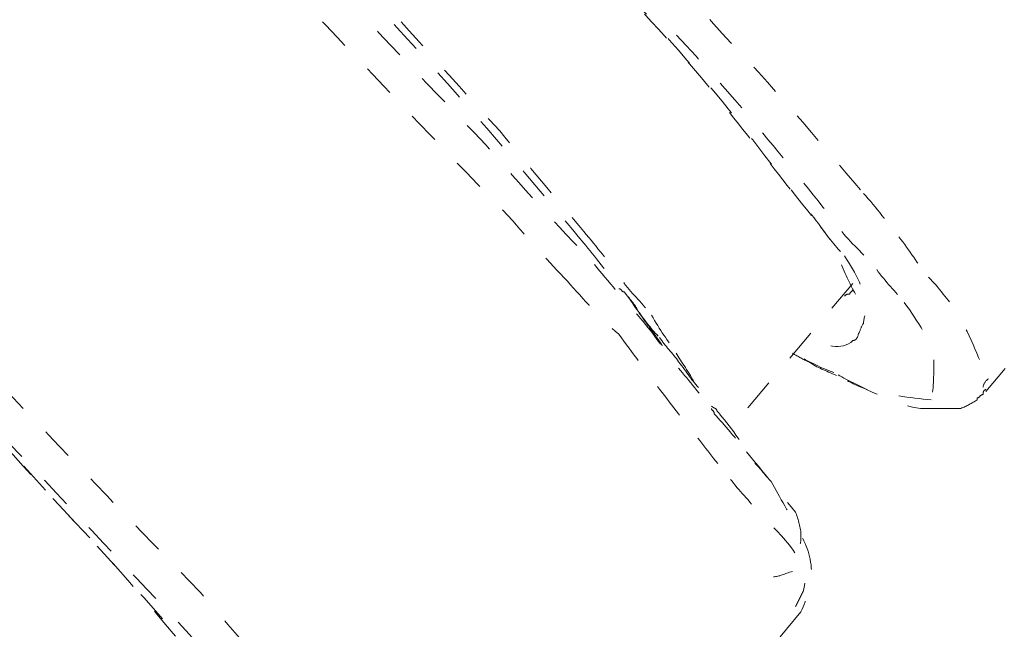
# Model space of a CAD drawing. Units: inches. Extents: x 815 to 3380, y -47 to 2487.
# Drawn here: x 1758 to 1761, y 1237 to 1239 of the extents above; entities that cross this region are included whole.
import ezdxf

# ---------------------------------------------------------------- set-up
doc = ezdxf.new("R2010")
doc.units = ezdxf.units.IN
doc.header["$MEASUREMENT"] = 0
for name, pattern in [('AI-Linetype-233', [0.099345, 0.06623, -0.033115]), ('AI-Linetype-235', [0.099345, 0.06623, -0.033115]), ('AI-Linetype-238', [0.004686, 0.003124, -0.001562]), ('AI-Linetype-239', [0.004686, 0.003124, -0.001562]), ('AI-Linetype-240', [0.004686, 0.003124, -0.001562]), ('AI-Linetype-241', [0.004686, 0.003124, -0.001562]), ('AI-Linetype-254', [0.004686, 0.003124, -0.001562]), ('AI-Linetype-256', [0.004686, 0.003124, -0.001562]), ('AI-Linetype-257', [0.004686, 0.003124, -0.001562]), ('AI-Linetype-259', [0.004686, 0.003124, -0.001562]), ('AI-Linetype-260', [0.004686, 0.003124, -0.001562]), ('AI-Linetype-264', [0.004686, 0.003124, -0.001562]), ('AI-Linetype-278', [0.004686, 0.003124, -0.001562]), ('AI-Linetype-279', [0.083942, 0.052464, -0.010493, 0.010493, -0.010493]), ('AI-Linetype-282', [0.093722, 0.046861, -0.009372, 0.009372, -0.009372, 0.009372, -0.009372]), ('AI-Linetype-292', [0.124963, 0.062482, -0.012496, 0.012496, -0.012496, 0.012496, -0.012496]), ('AI-Linetype-308', [0.124963, 0.062482, -0.012496, 0.012496, -0.012496, 0.012496, -0.012496]), ('AI-Linetype-309', [0.124963, 0.062482, -0.012496, 0.012496, -0.012496, 0.012496, -0.012496]), ('AI-Linetype-310', [0.124963, 0.062482, -0.012496, 0.012496, -0.012496, 0.012496, -0.012496]), ('AI-Linetype-317', [0.124963, 0.062482, -0.012496, 0.012496, -0.012496, 0.012496, -0.012496]), ('AI-Linetype-318', [0.124963, 0.062482, -0.012496, 0.012496, -0.012496, 0.012496, -0.012496]), ('AI-Linetype-319', [0.124963, 0.062482, -0.012496, 0.012496, -0.012496, 0.012496, -0.012496]), ('AI-Linetype-320', [0.124963, 0.062482, -0.012496, 0.012496, -0.012496, 0.012496, -0.012496]), ('AI-Linetype-321', [0.124963, 0.062482, -0.012496, 0.012496, -0.012496, 0.012496, -0.012496]), ('AI-Linetype-322', [0.124963, 0.062482, -0.012496, 0.012496, -0.012496, 0.012496, -0.012496]), ('AI-Linetype-323', [0.124963, 0.062482, -0.012496, 0.012496, -0.012496, 0.012496, -0.012496]), ('AI-Linetype-324', [0.124963, 0.062482, -0.012496, 0.012496, -0.012496, 0.012496, -0.012496]), ('AI-Linetype-336', [0.074978, 0.049985, -0.024993]), ('AI-Linetype-337', [0.074978, 0.049985, -0.024993]), ('AI-Linetype-338', [0.004686, 0.003124, -0.001562]), ('AI-Linetype-339', [0.004686, 0.003124, -0.001562]), ('AI-Linetype-340', [0.004686, 0.003124, -0.001562]), ('AI-Linetype-342', [0.004686, 0.003124, -0.001562]), ('AI-Linetype-346', [0.074978, 0.049985, -0.024993]), ('AI-Linetype-347', [0.074978, 0.049985, -0.024993]), ('AI-Linetype-348', [0.074978, 0.049985, -0.024993]), ('AI-Linetype-349', [0.074978, 0.049985, -0.024993]), ('AI-Linetype-350', [0.074978, 0.049985, -0.024993]), ('AI-Linetype-351', [0.074978, 0.049985, -0.024993]), ('AI-Linetype-352', [0.074978, 0.049985, -0.024993]), ('AI-Linetype-358', [0.074978, 0.049985, -0.024993]), ('AI-Linetype-359', [0.074978, 0.049985, -0.024993]), ('AI-Linetype-360', [0.074978, 0.049985, -0.024993]), ('AI-Linetype-361', [0.074978, 0.049985, -0.024993]), ('AI-Linetype-362', [0.074978, 0.049985, -0.024993]), ('AI-Linetype-363', [0.074978, 0.049985, -0.024993]), ('AI-Linetype-364', [0.074978, 0.049985, -0.024993]), ('AI-Linetype-467', [0.24528, 0.069979, -0.03499, 0.069979, -0.03499, 0.000352778, -0.03499]), ('AI-Linetype-468', [0.24528, 0.069979, -0.03499, 0.069979, -0.03499, 0.000352778, -0.03499]), ('AI-Linetype-469', [0.24528, 0.069979, -0.03499, 0.069979, -0.03499, 0.000352778, -0.03499]), ('AI-Linetype-470', [0.24528, 0.069979, -0.03499, 0.069979, -0.03499, 0.000352778, -0.03499]), ('AI-Linetype-481', [0.24528, 0.069979, -0.03499, 0.069979, -0.03499, 0.000352778, -0.03499]), ('AI-Linetype-482', [0.24528, 0.069979, -0.03499, 0.069979, -0.03499, 0.000352778, -0.03499]), ('AI-Linetype-483', [0.24528, 0.069979, -0.03499, 0.069979, -0.03499, 0.000352778, -0.03499]), ('AI-Linetype-484', [0.24528, 0.069979, -0.03499, 0.069979, -0.03499, 0.000352778, -0.03499]), ('AI-Linetype-485', [0.24528, 0.069979, -0.03499, 0.069979, -0.03499, 0.000352778, -0.03499]), ('AI-Linetype-486', [0.24528, 0.069979, -0.03499, 0.069979, -0.03499, 0.000352778, -0.03499]), ('AI-Linetype-498', [0.24528, 0.069979, -0.03499, 0.069979, -0.03499, 0.000352778, -0.03499]), ('AI-Linetype-499', [0.24528, 0.069979, -0.03499, 0.069979, -0.03499, 0.000352778, -0.03499]), ('AI-Linetype-500', [0.24528, 0.069979, -0.03499, 0.069979, -0.03499, 0.000352778, -0.03499]), ('AI-Linetype-501', [0.24528, 0.069979, -0.03499, 0.069979, -0.03499, 0.000352778, -0.03499]), ('AI-Linetype-502', [0.24528, 0.069979, -0.03499, 0.069979, -0.03499, 0.000352778, -0.03499]), ('AI-Linetype-515', [0.074978, 0.049985, -0.024993]), ('AI-Linetype-516', [0.074978, 0.049985, -0.024993]), ('AI-Linetype-517', [0.24528, 0.069979, -0.03499, 0.069979, -0.03499, 0.000352778, -0.03499]), ('AI-Linetype-567', [0.074978, 0.049985, -0.024993]), ('AI-Linetype-568', [0.074978, 0.049985, -0.024993]), ('AI-Linetype-569', [0.074978, 0.049985, -0.024993]), ('AI-Linetype-570', [0.074978, 0.049985, -0.024993]), ('AI-Linetype-575', [0.074978, 0.049985, -0.024993]), ('AI-Linetype-576', [0.074978, 0.049985, -0.024993]), ('AI-Linetype-578', [0.074978, 0.049985, -0.024993]), ('AI-Linetype-580', [0.074978, 0.049985, -0.024993])]:
    doc.linetypes.add(name, pattern=pattern)
doc.layers.get('DEFPOINTS').update_dxf_attribs({"color": 16})
doc.layers.add('DIM', color=3, linetype='Continuous', lineweight=13)
doc.styles.get("Standard").update_dxf_attribs({"font": 'arial_0.ttf'})
doc.dimstyles.new('1-30', dxfattribs={"dimscale": 30, "dimtxt": 1.3, "dimasz": 1.3, "dimexe": 0.8, "dimexo": 0.8, "dimgap": 0.35, "dimtad": 1, "dimdec": 0, "dimrnd": 0.5, "dimdsep": 46, "dimtxsty": 'Standard', "dimcen": 0.09, "dimadec": 0, "dimazin": 0, "dimtfac": 1, "dimtdec": 0, "dimtofl": 0, "dimtmove": 0, "dimatfit": 3, "dimfxl": 1, "dimtolj": 1, "dimtzin": 0, "dimarcsym": 1})

# ---------------------------------------------------------------- blocks, each defined once
blk = doc.blocks.new('*D2432')
at = {"layer": 'DEFPOINTS', "color": 0, "linetype": 'Continuous', "transparency": 16777216}
for p in [(1504.5536, 1851.242), (1847.3998, 1851.242), (1654.2177, 831.3585)]:
    blk.add_point(p, dxfattribs=at)
at = {"layer": 'DIM', "color": 0, "linetype": 'Continuous', "lineweight": -2, "transparency": 16777216}
for p, q in [((1823.3998, 1851.242), (1480.5536, 1851.242)), ((1504.5536, 870.3585), (1504.5536, 1812.242)), ((1630.2177, 831.3585), (1480.5536, 831.3585))]:
    blk.add_line(p, q, dxfattribs=at)
at = {"layer": 'DIM', "color": 0, "linetype": 'Continuous', "transparency": 16777216}
for points in [[(1498.0536, 1812.242), (1511.0536, 1812.242), (1504.5536, 1851.242)], [(1498.0536, 870.3585), (1511.0536, 870.3585), (1504.5536, 831.3585)]]:
    blk.add_solid(points, dxfattribs=at)
at = {"layer": 'DIM', "color": 0, "linetype": 'Continuous', "lineweight": 0, "transparency": 16777216, "insert": (1468.4881, 1341.3003), "char_height": 39, "attachment_point": 5, "rotation": 90}
blk.add_mtext('\\A1;(1060)', dxfattribs=at)

msp = doc.modelspace()

# ---------------------------------------------------------------- linework, layer by layer
at = {"linetype": 'AI-Linetype-278', "lineweight": 20}
msp.add_lwpolyline([(1762.3763, 1239.0536), (1761.416, 1237.9111)], dxfattribs=at)
at = {"linetype": 'AI-Linetype-282', "lineweight": 20}
msp.add_lwpolyline([(1761.0075, 1238.2431), (1760.6396, 1237.8069)], dxfattribs=at)
at = {"linetype": 'AI-Linetype-292', "lineweight": 20}
msp.add_lwpolyline([(1760.3044, 1238.2171), (1760.3223, 1238.1943)], dxfattribs=at)
at = {"linetype": 'AI-Linetype-279', "lineweight": 20}
msp.add_lwpolyline([(1760.848, 1237.234), (1759.8877, 1236.0882)], dxfattribs=at)
at = {"linetype": 'AI-Linetype-254', "lineweight": 20}
msp.add_open_spline([(1759.7461, 1239.9293), (1759.8535, 1239.8219), (1759.9544, 1239.7144), (1760.0537, 1239.6135), (1760.2376, 1239.4117), (1760.4297, 1239.2131), (1760.6055, 1239.0113), (1760.7568, 1238.8551), (1760.8984, 1238.6858), (1761.04, 1238.5198)], degree=3, knots=[0, 0, 0, 0, 1, 1, 1, 2, 2, 2, 3, 3, 3, 3], dxfattribs=at)
at = {"linetype": 'AI-Linetype-238', "lineweight": 20}
msp.add_open_spline([(1760.9391, 1238.3766), (1760.9066, 1238.4189), (1760.8724, 1238.471), (1760.8317, 1238.51), (1760.7633, 1238.6012), (1760.6885, 1238.6923), (1760.6136, 1238.7867), (1760.5225, 1238.9039), (1760.4134, 1239.0211), (1760.3125, 1239.1285), (1760.1888, 1239.2717), (1760.0716, 1239.4052), (1759.9463, 1239.5452), (1759.8372, 1239.6558), (1759.7363, 1239.7633), (1759.6289, 1239.8804)], degree=3, knots=[0, 0, 0, 0, 1, 1, 1, 2, 2, 2, 3, 3, 3, 4, 4, 4, 5, 5, 5, 5], dxfattribs=at)
at = {"linetype": 'AI-Linetype-239', "lineweight": 20}
msp.add_open_spline([(1759.6289, 1239.8804), (1759.8128, 1239.6884), (1759.987, 1239.4963), (1760.1628, 1239.3043), (1760.3125, 1239.1383), (1760.4639, 1238.9723), (1760.6055, 1238.803), (1760.7064, 1238.6793), (1760.8057, 1238.5426), (1760.9066, 1238.4189)], degree=3, knots=[0, 0, 0, 0, 1, 1, 1, 2, 2, 2, 3, 3, 3, 3], dxfattribs=at)
at = {"linetype": 'AI-Linetype-260', "lineweight": 20}
msp.add_open_spline([(1759.6452, 1239.8804), (1759.6533, 1239.8707), (1759.6533, 1239.8642), (1759.6615, 1239.8642), (1759.8617, 1239.6558), (1760.0537, 1239.4475), (1760.2458, 1239.2392), (1760.4134, 1239.0634), (1760.5811, 1238.8876), (1760.7308, 1238.7053), (1760.8154, 1238.6012), (1760.8984, 1238.5035), (1760.9733, 1238.4026)], degree=3, knots=[0, 0, 0, 0, 1, 1, 1, 2, 2, 2, 3, 3, 3, 4, 4, 4, 4], dxfattribs=at)
at = {"linetype": 'AI-Linetype-570', "lineweight": 20}
msp.add_open_spline([(1759.0511, 1239.6233), (1759.1781, 1239.4963), (1759.2936, 1239.3629), (1759.419, 1239.2294), (1759.5866, 1239.0536), (1759.7542, 1238.8681), (1759.9121, 1238.6858), (1760.0049, 1238.5751), (1760.0879, 1238.4775), (1760.1807, 1238.3668)], degree=3, knots=[0, 0, 0, 0, 1, 1, 1, 2, 2, 2, 3, 3, 3, 3], dxfattribs=at)
at = {"linetype": 'AI-Linetype-580', "lineweight": 20}
msp.add_open_spline([(1759.0772, 1239.6363), (1759.1943, 1239.5126), (1759.3115, 1239.3889), (1759.4271, 1239.2522), (1759.5947, 1239.0797), (1759.7542, 1238.8941), (1759.9219, 1238.7118), (1760.0049, 1238.6109), (1760.096, 1238.5035), (1760.1807, 1238.4026)], degree=3, knots=[0, 0, 0, 0, 1, 1, 1, 2, 2, 2, 3, 3, 3, 3], dxfattribs=at)
at = {"linetype": 'AI-Linetype-569', "lineweight": 20}
msp.add_open_spline([(1758.9942, 1239.5972), (1759.0934, 1239.4963), (1759.1943, 1239.3889), (1759.2936, 1239.288), (1759.4857, 1239.0797), (1759.6875, 1238.8681), (1759.8796, 1238.6695), (1759.987, 1238.5426), (1760.096, 1238.4254), (1760.2132, 1238.3017)], degree=3, knots=[0, 0, 0, 0, 1, 1, 1, 2, 2, 2, 3, 3, 3, 3], dxfattribs=at)
at = {"lineweight": 20}
msp.add_open_spline([(1755.1775, 1237.6507), (1756.3965, 1238.3538), (1757.6579, 1238.995), (1758.9437, 1239.5712)], degree=3, dxfattribs=at)
at = {"linetype": 'AI-Linetype-578', "lineweight": 20}
msp.add_open_spline([(1759.1016, 1239.3368), (1759.2025, 1239.2392), (1759.2936, 1239.1383), (1759.3864, 1239.0374), (1759.5785, 1238.8355), (1759.7705, 1238.6337), (1759.9626, 1238.4351), (1760.0212, 1238.3668), (1760.0716, 1238.3115), (1760.1302, 1238.2496)], degree=3, knots=[0, 0, 0, 0, 1, 1, 1, 2, 2, 2, 3, 3, 3, 3], dxfattribs=at)
at = {"linetype": 'AI-Linetype-256', "lineweight": 20}
msp.add_open_spline([(1757.557, 1238.7965), (1757.6319, 1238.7183), (1757.7067, 1238.6435), (1757.7832, 1238.5686), (1757.9997, 1238.344), (1758.2162, 1238.1194), (1758.4261, 1237.8915), (1758.6182, 1237.6897), (1758.8102, 1237.4911), (1759.0023, 1237.2926), (1759.152, 1237.1168), (1759.3034, 1236.9475), (1759.4613, 1236.7718)], degree=3, knots=[0, 0, 0, 0, 1, 1, 1, 2, 2, 2, 3, 3, 3, 4, 4, 4, 4], dxfattribs=at)
at = {"linetype": 'AI-Linetype-241', "lineweight": 20}
msp.add_open_spline([(1757.4561, 1238.7509), (1757.5895, 1238.6109), (1757.7246, 1238.471), (1757.8581, 1238.3277), (1758.0502, 1238.1194), (1758.2422, 1237.9176), (1758.4261, 1237.7158), (1758.5921, 1237.5335), (1758.7598, 1237.3577), (1758.9177, 1237.1754), (1759.0365, 1237.0322), (1759.1602, 1236.8824), (1759.2774, 1236.7392), (1759.3115, 1236.7001), (1759.3359, 1236.6546), (1759.3685, 1236.622)], degree=3, knots=[0, 0, 0, 0, 1, 1, 1, 2, 2, 2, 3, 3, 3, 4, 4, 4, 5, 5, 5, 5], dxfattribs=at)
at = {"linetype": 'AI-Linetype-240', "lineweight": 20}
msp.add_open_spline([(1759.419, 1236.5309), (1759.3604, 1236.6155), (1759.3115, 1236.7001), (1759.2448, 1236.7718), (1759.1602, 1236.8824), (1759.069, 1236.9899), (1758.9779, 1237.0973), (1758.8607, 1237.234), (1758.7435, 1237.3772), (1758.6182, 1237.5074), (1758.4684, 1237.6669), (1758.3252, 1237.8329), (1758.1755, 1237.9957), (1757.9997, 1238.178), (1757.8239, 1238.3603), (1757.6579, 1238.5426), (1757.5895, 1238.6012), (1757.5326, 1238.6695), (1757.474, 1238.7379)], degree=3, knots=[0, 0, 0, 0, 1, 1, 1, 2, 2, 2, 3, 3, 3, 4, 4, 4, 5, 5, 5, 6, 6, 6, 6], dxfattribs=at)
at = {"linetype": 'AI-Linetype-259', "lineweight": 20}
msp.add_open_spline([(1757.557, 1238.6532), (1757.7653, 1238.4254), (1757.9834, 1238.2105), (1758.1918, 1237.9827), (1758.3919, 1237.7743), (1758.584, 1237.5758), (1758.7761, 1237.3675), (1758.9356, 1237.2014), (1759.1016, 1237.0257), (1759.2448, 1236.8401), (1759.2855, 1236.7913), (1759.3278, 1236.7392), (1759.3685, 1236.6904)], degree=3, knots=[0, 0, 0, 0, 1, 1, 1, 2, 2, 2, 3, 3, 3, 4, 4, 4, 4], dxfattribs=at)
at = {"linetype": 'AI-Linetype-467', "lineweight": 20}
msp.add_open_spline([(1761.04, 1238.5198), (1761.0807, 1238.4775), (1761.1149, 1238.4254), (1761.1491, 1238.3863)], degree=3, dxfattribs=at)
at = {"linetype": 'AI-Linetype-349', "lineweight": 20}
msp.add_open_spline([(1760.9066, 1238.4189), (1760.931, 1238.3863), (1760.957, 1238.3538), (1760.9814, 1238.3277)], degree=3, dxfattribs=at)
at = {"linetype": 'AI-Linetype-264', "lineweight": 20}
msp.add_open_spline([(1760.1807, 1238.4026), (1760.2214, 1238.3538), (1760.2539, 1238.3115), (1760.2962, 1238.2626), (1760.2962, 1238.2626), (1760.3044, 1238.2496), (1760.3044, 1238.2431)], degree=3, knots=[0, 0, 0, 0, 1, 1, 1, 2, 2, 2, 2], dxfattribs=at)
at = {"linetype": 'AI-Linetype-498', "lineweight": 20}
msp.add_open_spline([(1760.9733, 1238.4026), (1761.0075, 1238.3603), (1761.0482, 1238.3277), (1761.0807, 1238.2854)], degree=3, dxfattribs=at)
at = {"linetype": 'AI-Linetype-468', "lineweight": 20}
msp.add_open_spline([(1761.1491, 1238.3863), (1761.1816, 1238.344), (1761.2077, 1238.3017), (1761.2402, 1238.2626)], degree=3, dxfattribs=at)
at = {"linetype": 'AI-Linetype-235', "lineweight": 20}
msp.add_open_spline([(1760.1807, 1238.3668), (1760.2132, 1238.3277), (1760.2539, 1238.2756), (1760.2881, 1238.2268)], degree=3, dxfattribs=at)
at = {"linetype": 'AI-Linetype-348', "lineweight": 20}
msp.add_open_spline([(1761.0156, 1238.2105), (1760.9977, 1238.2431), (1760.9814, 1238.2756), (1760.9652, 1238.318), (1760.957, 1238.3342), (1760.9489, 1238.3538), (1760.9391, 1238.3766)], degree=3, knots=[0, 0, 0, 0, 1, 1, 1, 2, 2, 2, 2], dxfattribs=at)
at = {"linetype": 'AI-Linetype-568', "lineweight": 20}
msp.add_open_spline([(1757.0394, 1238.3277), (1757.1062, 1238.2626), (1757.1729, 1238.1845), (1757.2396, 1238.1194), (1757.4317, 1237.9111), (1757.6237, 1237.7092), (1757.8158, 1237.5009), (1757.9834, 1237.3186), (1758.1511, 1237.1331), (1758.3171, 1236.941), (1758.418, 1236.8303), (1758.5091, 1236.7229), (1758.6019, 1236.622)], degree=3, knots=[0, 0, 0, 0, 1, 1, 1, 2, 2, 2, 3, 3, 3, 4, 4, 4, 4], dxfattribs=at)
at = {"linetype": 'AI-Linetype-576', "lineweight": 20}
msp.add_open_spline([(1757.0557, 1238.344), (1757.1224, 1238.2756), (1757.1892, 1238.2105), (1757.2559, 1238.1357), (1757.4479, 1237.9339), (1757.6319, 1237.7353), (1757.8239, 1237.527), (1757.9916, 1237.3414), (1758.1592, 1237.1559), (1758.3252, 1236.9736), (1758.418, 1236.8629), (1758.5173, 1236.7555), (1758.61, 1236.6481)], degree=3, knots=[0, 0, 0, 0, 1, 1, 1, 2, 2, 2, 3, 3, 3, 4, 4, 4, 4], dxfattribs=at)
at = {"linetype": 'AI-Linetype-350', "lineweight": 20}
msp.add_open_spline([(1760.9814, 1238.3277), (1761.0156, 1238.2756), (1761.0482, 1238.2171), (1761.0482, 1238.1682), (1761.0482, 1238.1519), (1761.04, 1238.1357), (1761.04, 1238.1194)], degree=3, knots=[0, 0, 0, 0, 1, 1, 1, 2, 2, 2, 2], dxfattribs=at)
at = {"linetype": 'AI-Linetype-567', "lineweight": 20}
msp.add_open_spline([(1756.9629, 1238.3017), (1757.0394, 1238.2268), (1757.1143, 1238.1519), (1757.181, 1238.0771), (1757.3975, 1237.8525), (1757.6156, 1237.6344), (1757.8239, 1237.4098), (1758.016, 1237.2079), (1758.208, 1236.9996), (1758.4001, 1236.7978), (1758.4587, 1236.7327), (1758.5173, 1236.6741), (1758.5677, 1236.6155)], degree=3, knots=[0, 0, 0, 0, 1, 1, 1, 2, 2, 2, 3, 3, 3, 4, 4, 4, 4], dxfattribs=at)
at = {"linetype": 'AI-Linetype-233', "lineweight": 20}
msp.add_open_spline([(1760.2132, 1238.3017), (1760.2539, 1238.2496), (1760.3044, 1238.1943), (1760.3548, 1238.1357)], degree=3, dxfattribs=at)
at = {"linetype": 'AI-Linetype-499', "lineweight": 20}
msp.add_open_spline([(1761.0807, 1238.2854), (1761.1068, 1238.2496), (1761.1393, 1238.2171), (1761.1654, 1238.1845)], degree=3, dxfattribs=at)
at = {"linetype": 'AI-Linetype-469', "lineweight": 20}
msp.add_open_spline([(1761.2402, 1238.2626), (1761.2744, 1238.2268), (1761.2988, 1238.1943), (1761.3249, 1238.1585), (1761.3655, 1238.0934), (1761.39, 1238.0185), (1761.4241, 1237.9501)], degree=3, knots=[0, 0, 0, 0, 1, 1, 1, 2, 2, 2, 2], dxfattribs=at)
at = {"linetype": 'AI-Linetype-257', "lineweight": 20}
msp.add_open_spline([(1760.1302, 1238.2496), (1760.1807, 1238.1943), (1760.2295, 1238.1357), (1760.2881, 1238.0868)], degree=3, dxfattribs=at)
at = {"linetype": 'AI-Linetype-515', "lineweight": 20}
msp.add_open_spline([(1760.3044, 1238.2431), (1760.3304, 1238.2105), (1760.363, 1238.178), (1760.389, 1238.1454)], degree=3, dxfattribs=at)
at = {"linetype": 'AI-Linetype-342', "lineweight": 20}
msp.add_open_spline([(1760.2881, 1238.2268), (1760.2962, 1238.2268), (1760.2962, 1238.2171), (1760.3044, 1238.2171)], degree=3, dxfattribs=at)
at = {"linetype": 'AI-Linetype-336', "lineweight": 20}
msp.add_open_spline([(1760.3044, 1238.2171), (1760.3223, 1238.1943), (1760.3385, 1238.178), (1760.3467, 1238.1585)], degree=3, dxfattribs=at)
at = {"linetype": 'AI-Linetype-486', "lineweight": 20}
msp.add_open_spline([(1760.9977, 1238.2105), (1760.9896, 1238.2105), (1760.9896, 1238.2105), (1760.9814, 1238.204)], degree=3, dxfattribs=at)
at = {"linetype": 'AI-Linetype-485', "lineweight": 20}
msp.add_open_spline([(1761.0075, 1238.2268), (1761.0075, 1238.2171), (1760.9977, 1238.2171), (1760.9977, 1238.2105)], degree=3, dxfattribs=at)
at = {"linetype": 'AI-Linetype-346', "lineweight": 20}
msp.add_open_spline([(1760.3223, 1238.1943), (1760.3385, 1238.1682), (1760.363, 1238.1357), (1760.3809, 1238.1096)], degree=3, dxfattribs=at)
at = {"linetype": 'AI-Linetype-500', "lineweight": 20}
msp.add_open_spline([(1761.1654, 1238.1845), (1761.2077, 1238.1259), (1761.2484, 1238.0673), (1761.2565, 1238.0087), (1761.2565, 1237.9697), (1761.2565, 1237.9241), (1761.2484, 1237.885)], degree=3, knots=[0, 0, 0, 0, 1, 1, 1, 2, 2, 2, 2], dxfattribs=at)
at = {"linetype": 'AI-Linetype-337', "lineweight": 20}
msp.add_open_spline([(1760.3467, 1238.1585), (1760.3711, 1238.1259), (1760.389, 1238.0999), (1760.4134, 1238.0771)], degree=3, dxfattribs=at)
at = {"linetype": 'AI-Linetype-516', "lineweight": 20}
msp.add_open_spline([(1760.389, 1238.1454), (1760.4134, 1238.0999), (1760.4395, 1238.0673), (1760.4639, 1238.0283)], degree=3, dxfattribs=at)
at = {"linetype": 'AI-Linetype-308', "lineweight": 20}
msp.add_open_spline([(1760.3548, 1238.1357), (1760.3971, 1238.0868), (1760.4297, 1238.0348), (1760.472, 1237.9827)], degree=3, dxfattribs=at)
at = {"linetype": 'AI-Linetype-347', "lineweight": 20}
msp.add_open_spline([(1760.3809, 1238.1096), (1760.3971, 1238.0868), (1760.4134, 1238.0673), (1760.4215, 1238.051)], degree=3, dxfattribs=at)
at = {"linetype": 'AI-Linetype-351', "lineweight": 20}
msp.add_open_spline([(1761.04, 1238.1194), (1761.0319, 1238.1096), (1761.0319, 1238.0999), (1761.0238, 1238.0868)], degree=3, dxfattribs=at)
at = {"linetype": 'AI-Linetype-481', "lineweight": 20}
msp.add_open_spline([(1760.2881, 1238.0868), (1760.3304, 1238.0283), (1760.3711, 1237.9762), (1760.4134, 1237.9176)], degree=3, dxfattribs=at)
at = {"linetype": 'AI-Linetype-352', "lineweight": 20}
msp.add_open_spline([(1761.0238, 1238.0868), (1761.0238, 1238.0771), (1761.0156, 1238.0673), (1761.0075, 1238.0673), (1760.9733, 1238.0348), (1760.9228, 1238.051), (1760.8659, 1238.0771)], degree=3, knots=[0, 0, 0, 0, 1, 1, 1, 2, 2, 2, 2], dxfattribs=at)
at = {"linetype": 'AI-Linetype-338', "lineweight": 20}
msp.add_open_spline([(1760.4134, 1238.0771), (1760.4297, 1238.051), (1760.4541, 1238.0283), (1760.472, 1238.0022)], degree=3, dxfattribs=at)
at = {"linetype": 'AI-Linetype-517', "lineweight": 20}
msp.add_open_spline([(1760.4639, 1238.0283), (1760.4801, 1238.0022), (1760.5046, 1237.9697), (1760.5225, 1237.9339), (1760.5225, 1237.9339), (1760.5225, 1237.9339), (1760.5225, 1237.9339)], degree=3, knots=[0, 0, 0, 0, 1, 1, 1, 2, 2, 2, 2], dxfattribs=at)
at = {"linetype": 'AI-Linetype-364', "lineweight": 20}
msp.add_open_spline([(1760.8724, 1238.0022), (1760.8561, 1238.0087), (1760.8398, 1238.0185), (1760.8219, 1238.0283)], degree=3, dxfattribs=at)
at = {"linetype": 'AI-Linetype-502', "lineweight": 20}
msp.add_open_spline([(1760.9489, 1237.9697), (1760.9066, 1237.9827), (1760.8659, 1238.0087), (1760.8219, 1238.0283)], degree=3, dxfattribs=at)
at = {"linetype": 'AI-Linetype-339', "lineweight": 20}
msp.add_open_spline([(1760.472, 1238.0022), (1760.498, 1237.9697), (1760.5127, 1237.9436), (1760.5387, 1237.9176), (1760.5469, 1237.9013), (1760.5631, 1237.885), (1760.5729, 1237.8655)], degree=3, knots=[0, 0, 0, 0, 1, 1, 1, 2, 2, 2, 2], dxfattribs=at)
at = {"linetype": 'AI-Linetype-363', "lineweight": 20}
msp.add_open_spline([(1760.957, 1237.9599), (1760.9228, 1237.9762), (1760.8984, 1237.9827), (1760.8724, 1238.0022)], degree=3, dxfattribs=at)
at = {"linetype": 'AI-Linetype-309', "lineweight": 20}
msp.add_open_spline([(1760.472, 1237.9827), (1760.5046, 1237.9436), (1760.5387, 1237.9013), (1760.5729, 1237.859)], degree=3, dxfattribs=at)
at = {"linetype": 'AI-Linetype-501', "lineweight": 20}
msp.add_open_spline([(1761.2484, 1237.885), (1761.1816, 1237.8915), (1761.1149, 1237.9013), (1761.0482, 1237.9176), (1761.0156, 1237.9339), (1760.9814, 1237.9501), (1760.9489, 1237.9697)], degree=3, knots=[0, 0, 0, 0, 1, 1, 1, 2, 2, 2, 2], dxfattribs=at)
at = {"linetype": 'AI-Linetype-362', "lineweight": 20}
msp.add_open_spline([(1761.2744, 1237.859), (1761.2565, 1237.859), (1761.2321, 1237.859), (1761.2158, 1237.859), (1761.1491, 1237.8655), (1761.0905, 1237.9013), (1761.0319, 1237.9241), (1761.0075, 1237.9339), (1760.9814, 1237.9501), (1760.957, 1237.9599)], degree=3, knots=[0, 0, 0, 0, 1, 1, 1, 2, 2, 2, 3, 3, 3, 3], dxfattribs=at)
at = {"linetype": 'AI-Linetype-470', "lineweight": 20}
msp.add_open_spline([(1761.4241, 1237.9501), (1761.416, 1237.9436), (1761.4079, 1237.9339), (1761.4079, 1237.9241)], degree=3, dxfattribs=at)
at = {"linetype": 'AI-Linetype-482', "lineweight": 20}
msp.add_open_spline([(1760.4134, 1237.9176), (1760.4541, 1237.8655), (1760.4883, 1237.8199), (1760.5306, 1237.7678)], degree=3, dxfattribs=at)
at = {"linetype": 'AI-Linetype-359', "lineweight": 20}
msp.add_open_spline([(1761.4079, 1237.9013), (1761.3981, 1237.9013), (1761.3981, 1237.8915), (1761.39, 1237.8915)], degree=3, dxfattribs=at)
at = {"linetype": 'AI-Linetype-358', "lineweight": 20}
msp.add_open_spline([(1761.416, 1237.9176), (1761.4079, 1237.9111), (1761.4079, 1237.9111), (1761.4079, 1237.9013)], degree=3, dxfattribs=at)
at = {"linetype": 'AI-Linetype-360', "lineweight": 20}
msp.add_open_spline([(1761.39, 1237.8915), (1761.39, 1237.8915), (1761.39, 1237.885), (1761.39, 1237.885), (1761.3737, 1237.8753), (1761.3574, 1237.8655), (1761.3395, 1237.859)], degree=3, knots=[0, 0, 0, 0, 1, 1, 1, 2, 2, 2, 2], dxfattribs=at)
at = {"linetype": 'AI-Linetype-340', "lineweight": 20}
msp.add_open_spline([(1760.5729, 1237.8655), (1760.5811, 1237.859), (1760.5892, 1237.859), (1760.5892, 1237.8525)], degree=3, dxfattribs=at)
at = {"linetype": 'AI-Linetype-310', "lineweight": 20}
msp.add_open_spline([(1760.5729, 1237.859), (1760.5729, 1237.8525), (1760.5811, 1237.8525), (1760.5811, 1237.8427)], degree=3, dxfattribs=at)
at = {"linetype": 'AI-Linetype-321', "lineweight": 20}
msp.add_open_spline([(1760.5811, 1237.8427), (1760.6136, 1237.8069), (1760.6478, 1237.7678), (1760.6803, 1237.7255)], degree=3, dxfattribs=at)
at = {"linetype": 'AI-Linetype-317', "lineweight": 20}
msp.add_open_spline([(1760.5892, 1237.8525), (1760.5973, 1237.8427), (1760.5973, 1237.8427), (1760.5973, 1237.8427)], degree=3, dxfattribs=at)
at = {"linetype": 'AI-Linetype-318', "lineweight": 20}
msp.add_open_spline([(1760.5973, 1237.8427), (1760.6396, 1237.7939), (1760.6722, 1237.7418), (1760.7064, 1237.6897)], degree=3, dxfattribs=at)
at = {"linetype": 'AI-Linetype-361', "lineweight": 20}
msp.add_open_spline([(1761.3395, 1237.859), (1761.3151, 1237.859), (1761.2988, 1237.859), (1761.2744, 1237.859)], degree=3, dxfattribs=at)
at = {"linetype": 'AI-Linetype-483', "lineweight": 20}
msp.add_open_spline([(1760.5306, 1237.7678), (1760.5631, 1237.7255), (1760.5973, 1237.6832), (1760.6315, 1237.6409)], degree=3, dxfattribs=at)
at = {"linetype": 'AI-Linetype-322', "lineweight": 20}
msp.add_open_spline([(1760.6803, 1237.7255), (1760.7308, 1237.6669), (1760.7812, 1237.5986), (1760.8317, 1237.54)], degree=3, dxfattribs=at)
at = {"linetype": 'AI-Linetype-319', "lineweight": 20}
msp.add_open_spline([(1760.7064, 1237.6897), (1760.7227, 1237.6767), (1760.7389, 1237.6507), (1760.7568, 1237.6344)], degree=3, dxfattribs=at)
at = {"linetype": 'AI-Linetype-484', "lineweight": 20}
msp.add_open_spline([(1760.6315, 1237.6409), (1760.6559, 1237.6083), (1760.6885, 1237.5758), (1760.7227, 1237.5335), (1760.7894, 1237.4684), (1760.8805, 1237.3837), (1760.8561, 1237.2991), (1760.848, 1237.2828), (1760.8398, 1237.2665), (1760.8317, 1237.2503)], degree=3, knots=[0, 0, 0, 0, 1, 1, 1, 2, 2, 2, 3, 3, 3, 3], dxfattribs=at)
at = {"linetype": 'AI-Linetype-320', "lineweight": 20}
msp.add_open_spline([(1760.7568, 1237.6344), (1760.7812, 1237.5855), (1760.8154, 1237.5335), (1760.8398, 1237.4814), (1760.8659, 1237.4423), (1760.8805, 1237.4), (1760.8805, 1237.3512), (1760.8805, 1237.3186), (1760.8659, 1237.2731), (1760.848, 1237.234)], degree=3, knots=[0, 0, 0, 0, 1, 1, 1, 2, 2, 2, 3, 3, 3, 3], dxfattribs=at)
at = {"linetype": 'AI-Linetype-323', "lineweight": 20}
msp.add_open_spline([(1760.8317, 1237.54), (1760.8398, 1237.5172), (1760.848, 1237.4911), (1760.848, 1237.4684), (1760.848, 1237.426), (1760.8317, 1237.3902), (1760.8219, 1237.3577)], degree=3, knots=[0, 0, 0, 0, 1, 1, 1, 2, 2, 2, 2], dxfattribs=at)
at = {"linetype": 'AI-Linetype-575', "lineweight": 20}
msp.add_open_spline([(1757.583, 1237.5172), (1757.64, 1237.4586), (1757.6986, 1237.3902), (1757.7653, 1237.3251), (1757.9574, 1237.1233), (1758.1511, 1236.915), (1758.3513, 1236.7067), (1758.4099, 1236.6481), (1758.4684, 1236.583), (1758.5254, 1236.5244)], degree=3, knots=[0, 0, 0, 0, 1, 1, 1, 2, 2, 2, 3, 3, 3, 3], dxfattribs=at)
at = {"linetype": 'AI-Linetype-324', "lineweight": 20}
msp.add_open_spline([(1760.8219, 1237.3577), (1760.7975, 1237.3512), (1760.7812, 1237.3414), (1760.7633, 1237.3414)], degree=3, dxfattribs=at)

# ---------------------------------------------------------------- dimensions: what is measured, and where the dimension line sits
at = {"layer": 'DIM', "linetype": 'Continuous', "lineweight": 0}
dim = msp.add_linear_dim(base=(1504.5536, 1851.242), p1=(1654.2177, 831.3585), p2=(1847.3998, 1851.242), angle=90, text='(1060)', dimstyle='1-30', dxfattribs=at)
dim.commit()
dim.dimension.update_dxf_attribs({"geometry": '*D2432', "text_midpoint": (1504.5536, 1341.3003), "dimtype": 160})

doc.saveas('drawing.dxf')
